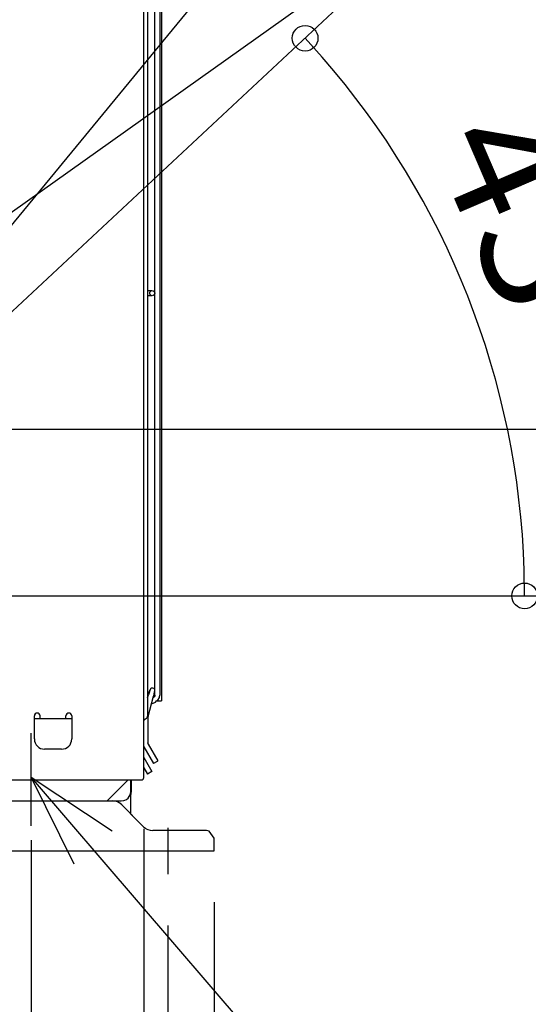
# Model space of a CAD drawing. Extents: x -1046 to 814, y -689 to 1021.
# Drawn here: x 97 to 295, y -60 to 324 of the extents above; entities that cross this region are included whole.
import ezdxf

# ---------------------------------------------------------------- set-up
doc = ezdxf.new("R2010")
doc.units = 0
doc.header["$LTSCALE"] = 20
doc.header["$MEASUREMENT"] = 0
doc.header["$PDMODE"] = 3
doc.header["$PDSIZE"] = -2
doc.linetypes.add('DASHDOT', pattern=[5.5, 4, -0.6, 0.3, -0.6])
doc.layers.get('0').update_dxf_attribs({"linetype": 'CONTINUOUS'})
doc.layers.get('DEFPOINTS').update_dxf_attribs({"linetype": 'CONTINUOUS'})
for name, color, linetype in [('BASIS', 6, 'CONTINUOUS'), ('DETAIL', 5, 'CONTINUOUS'), ('NOTE', 4, 'CONTINUOUS'), ('OUTLINE', 3, 'CONTINUOUS'), ('SIZE', 32, 'CONTINUOUS')]:
    doc.layers.add(name, color=color, linetype=linetype)
doc.styles.get("Standard").update_dxf_attribs({"font": 'SIMPLEX', "width": 0.9, "bigfont": 'BIGFONT'})
doc.dimstyles.get("Standard").update_dxf_attribs({"dimtxt": 0.18, "dimasz": 0.18, "dimexe": 0.18, "dimexo": 0.0625, "dimgap": 0.09, "dimtad": 0, "dimtih": 1, "dimtoh": 1, "dimdec": 4, "dimzin": 0, "dimdsep": 46, "dimtxsty": 'STANDARD', "dimcen": 0.09, "dimadec": 0, "dimazin": 0, "dimtfac": 1, "dimtdec": 4, "dimtofl": 0, "dimtmove": 0, "dimatfit": 3, "dimfxl": 1, "dimtolj": 1, "dimtzin": 0, "dimarcsym": 0})

# ---------------------------------------------------------------- blocks, each defined once
blk = doc.blocks.new('_ORIGIN')
at = {"color": 0, "linetype": 'ByBlock'}
blk.add_line((0, 0), (-1, 0), dxfattribs=at)
blk.add_circle((0, 0), 0.5, dxfattribs=at)
blk = doc.blocks.new('*D51')
at = {"layer": 'DEFPOINTS', "color": 0, "transparency": 16777216}
for p in [(-25.5, 85.7), (145.1, 24.2), (145.1, -305.74)]:
    blk.add_point(p, dxfattribs=at)
at = {"layer": 'SIZE', "color": 0, "lineweight": -2, "transparency": 16777216}
for p, q in [((-25.5, 65.7), (-25.5, -325.74)), ((145.1, 4.2), (145.1, -325.74)), ((-15.5, -305.74), (135.1, -305.74)), ((145.1, -305.74), (417.25, -305.74))]:
    blk.add_line(p, q, dxfattribs=at)
at = {"layer": 'SIZE', "color": 0, "lineweight": -2, "transparency": 16777216, "xscale": 10, "yscale": 10, "zscale": 10, "rotation": 180}
blk.add_blockref('_ORIGIN', (-25.5, -305.74), dxfattribs=at)
at = {"layer": 'SIZE', "color": 0, "lineweight": -2, "transparency": 16777216, "xscale": 10, "yscale": 10, "zscale": 10}
blk.add_blockref('_ORIGIN', (145.1, -305.74), dxfattribs=at)
at = {"layer": 'SIZE', "color": 0, "transparency": 16777216, "insert": (321.54, -270.74), "char_height": 50, "attachment_point": 5}
blk.add_mtext('\\A1;170.5', dxfattribs=at)
blk = doc.blocks.new('*D54')
at = {"layer": 'DEFPOINTS', "color": 0, "transparency": 16777216}
for p in [(145.1, 28.7), (101.1, 24.2), (101.1, -191.24)]:
    blk.add_point(p, dxfattribs=at)
at = {"layer": 'SIZE', "color": 0, "lineweight": -2, "transparency": 16777216}
for p, q in [((145.1, 8.7), (145.1, -211.24)), ((101.1, 4.2), (101.1, -211.24)), ((101.1, -191.24), (-3.9, -191.24)), ((135.1, -191.24), (111.1, -191.24))]:
    blk.add_line(p, q, dxfattribs=at)
at = {"layer": 'SIZE', "color": 0, "lineweight": -2, "transparency": 16777216, "xscale": 10, "yscale": 10, "zscale": 10, "rotation": 180}
blk.add_blockref('_ORIGIN', (101.1, -191.24), dxfattribs=at)
at = {"layer": 'SIZE', "color": 0, "lineweight": -2, "transparency": 16777216, "xscale": 10, "yscale": 10, "zscale": 10}
blk.add_blockref('_ORIGIN', (145.1, -191.24), dxfattribs=at)
at = {"layer": 'SIZE', "color": 0, "transparency": 16777216, "insert": (43.6, -156.24), "char_height": 50, "attachment_point": 5}
blk.add_mtext('\\A1;44', dxfattribs=at)
blk = doc.blocks.new('*D55')
at = {"layer": 'DEFPOINTS', "color": 0, "transparency": 16777216}
for p in [(172.5, 0), (-172.5, 0), (172.5, -668.62)]:
    blk.add_point(p, dxfattribs=at)
at = {"layer": 'SIZE', "color": 0, "lineweight": -2, "transparency": 16777216}
for p, q in [((-172.5, -20), (-172.5, -688.62)), ((172.5, -20), (172.5, -688.62)), ((-162.5, -668.62), (162.5, -668.62))]:
    blk.add_line(p, q, dxfattribs=at)
at = {"layer": 'SIZE', "color": 0, "lineweight": -2, "transparency": 16777216, "xscale": 10, "yscale": 10, "zscale": 10, "rotation": 180}
blk.add_blockref('_ORIGIN', (-172.5, -668.62), dxfattribs=at)
at = {"layer": 'SIZE', "color": 0, "lineweight": -2, "transparency": 16777216, "xscale": 10, "yscale": 10, "zscale": 10}
blk.add_blockref('_ORIGIN', (172.5, -668.62), dxfattribs=at)
at = {"layer": 'SIZE', "color": 0, "transparency": 16777216, "insert": (11.29, -633.62), "char_height": 50, "attachment_point": 5}
blk.add_mtext('\\A1;344.5', dxfattribs=at)
blk = doc.blocks.new('*D56')
at = {"layer": 'DEFPOINTS', "color": 0, "transparency": 16777216}
for p in [(-155, -9.4), (154.5, -9), (154.5, -559.33)]:
    blk.add_point(p, dxfattribs=at)
at = {"layer": 'SIZE', "color": 0, "lineweight": -2, "transparency": 16777216}
for p, q in [((-155, -29.4), (-155, -579.33)), ((154.5, -29), (154.5, -579.33)), ((-145, -559.33), (144.5, -559.33)), ((154.5, -559.33), (775.49, -559.33))]:
    blk.add_line(p, q, dxfattribs=at)
at = {"layer": 'SIZE', "color": 0, "lineweight": -2, "transparency": 16777216, "xscale": 10, "yscale": 10, "zscale": 10, "rotation": 180}
blk.add_blockref('_ORIGIN', (-155, -559.33), dxfattribs=at)
at = {"layer": 'SIZE', "color": 0, "lineweight": -2, "transparency": 16777216, "xscale": 10, "yscale": 10, "zscale": 10}
blk.add_blockref('_ORIGIN', (154.5, -559.33), dxfattribs=at)
at = {"layer": 'SIZE', "color": 0, "transparency": 16777216, "insert": (500.64, -441), "char_height": 50, "attachment_point": 5}
blk.add_mtext('\\A1;BOLT PITCH FOR\\PINSTALLATION\\P304～325', dxfattribs=at)
blk = doc.blocks.new('*D68')
at = {"layer": 'DEFPOINTS', "color": 0, "transparency": 16777216}
for p in [(373.14, 247.83), (-1.32, 181.7), (-38.11, 164.5), (-11.4, 164.5), (-31.88, 159.96)]:
    blk.add_point(p, dxfattribs=at)
at = {"layer": 'SIZE', "color": 0, "lineweight": -2, "transparency": 16777216}
for p, q in [((14.98, 193.29), (322.68, 412.12)), ((8.6, 164.5), (401.75, 164.5))]:
    blk.add_line(p, q, dxfattribs=at)
blk.add_arc((-25.5, 164.5), 407.25, 1.4069, 34.0138, dxfattribs=at)
at = {"layer": 'SIZE', "color": 0, "lineweight": -2, "transparency": 16777216, "xscale": 10, "yscale": 10, "zscale": 10}
for p, rotation in [((306.38, 400.53), 124.7172432106918), ((381.75, 164.5), 270.7034617276613)]:
    blk.add_blockref('_ORIGIN', p, dxfattribs=dict(at, rotation=rotation))
at = {"layer": 'SIZE', "color": 0, "transparency": 16777216, "insert": (395.79, 299.04), "char_height": 50, "attachment_point": 5, "rotation": 287.7104}
blk.add_mtext('\\A1;35°', dxfattribs=at)
blk = doc.blocks.new('*D69')
at = {"layer": 'DEFPOINTS', "color": 0, "transparency": 16777216}
for p in [(283.71, 178.43), (-6.74, 116.88), (-39.4, 99.5), (-10.85, 99.5), (-37, 88.68)]:
    blk.add_point(p, dxfattribs=at)
at = {"layer": 'SIZE', "color": 0, "lineweight": -2, "transparency": 16777216}
for p, q in [((7.9, 130.51), (222.65, 330.61)), ((9.15, 99.5), (313.63, 99.5))]:
    blk.add_line(p, q, dxfattribs=at)
blk.add_arc((-25.39, 99.5), 319.02, 1.796, 41.1798, dxfattribs=at)
at = {"layer": 'SIZE', "color": 0, "lineweight": -2, "transparency": 16777216, "xscale": 10, "yscale": 10, "zscale": 10}
for p, rotation in [((208.02, 316.97), 132.0778046671135), ((293.63, 99.5), 270.8980240185224)]:
    blk.add_blockref('_ORIGIN', p, dxfattribs=dict(at, rotation=rotation))
at = {"layer": 'SIZE', "color": 0, "transparency": 16777216, "insert": (299.85, 239.33), "char_height": 50, "attachment_point": 5, "rotation": 293.2654}
blk.add_mtext('\\A1;43°', dxfattribs=at)

msp = doc.modelspace()

# ---------------------------------------------------------------- linework, layer by layer
at = {"layer": 'BASIS', "linetype": 'DASHDOT'}
msp.add_line((154.5000034, 8.9999998), (154.5000034, -9.0000002), dxfattribs=at)
at = {"layer": 'DETAIL', "linetype": 'Continuous'}
for p, q in [((145.1, 28.7000003), (145.1, 685.0000003)), ((146.6, 676.5566246), (146.6, 52.6433759)), ((152, 626.5347729), (152, 58.5499875)), ((149.3999939, 60.8241269), (149.3999939, 624.4820875)), ((151.4, 566.6437528), (151.3999939, 60.8241269)), ((146.7363739, 218.5010526), (146.6000061, 218.5208978)), ((146.6000061, 216.5713181), (146.8592987, 216.598953)), ((148.1086553, 218.5010526), (146.7363739, 218.5010526)), ((146.8592987, 216.598953), (148.1086553, 216.598953)), ((148.7090149, 218.5010526), (148.6913478, 218.5010526)), ((146.8311158, 61.1516721), (146.9841156, 61.4761045)), ((146.9841156, 61.4761045), (146.9986267, 61.4948117)), ((146.9986267, 61.4948117), (147.0810852, 61.7161863)), ((147.0810852, 61.7161863), (147.1785279, 61.9650266)), ((147.1587677, 61.6044004), (147.095932, 61.3766782)), ((147.2712555, 62.0461118), (147.1587677, 61.6044004)), ((147.1785279, 61.9650266), (147.3030091, 62.3258969)), ((147.326706, 62.2311399), (147.2712555, 62.0461118)), ((147.3030091, 62.3258969), (147.4120026, 62.5791013)), ((147.389267, 62.5102842), (147.326706, 62.2311399)), ((147.4389344, 62.6499021), (147.389267, 62.5102842)), ((147.4120026, 62.5791013), (147.451294, 62.7333066)), ((147.451294, 62.7333066), (147.4151917, 62.7236325)), ((147.6928864, 63.2571103), (147.4389344, 62.6499021)), ((149.1700592, 61.7372129), (149.0650483, 61.3702085)), ((149.2260285, 62.0071714), (149.1700592, 61.7372129)), ((149.2822724, 62.1559751), (149.2260285, 62.0071714)), ((149.306305, 62.1273801), (149.2822724, 62.1559751)), ((149.3834437, 62.7173608), (149.3848114, 62.7236325)), ((146.7762671, 61.0126352), (146.6000061, 60.5283793)), ((146.6000061, 59.6960027), (146.9164361, 60.8769677)), ((146.7340699, 52.4689634), (148.8482819, 60.3593442)), ((146.7762671, 61.0126352), (146.8311158, 61.1516721)), ((147.075943, 61.3440549), (146.9164361, 60.8769677)), ((147.095932, 61.3766782), (147.075943, 61.3440549)), ((148.0410269, 57.3466142), (149.667862, 58.1052243)), ((148.8226166, 59.9178159), (148.7167473, 59.8684484)), ((149.1372834, 60.1485288), (148.8226166, 59.9178159)), ((148.8699189, 60.6241147), (148.8482819, 60.3593442)), ((149.0021363, 61.1104734), (148.8699189, 60.6241147)), ((149.0650483, 61.3702085), (149.0021363, 61.1104734)), ((149.3396912, 60.4821164), (149.1372834, 60.1485288)), ((149.3999939, 60.8241269), (149.3396912, 60.4821164)), ((149.667862, 58.1052243), (150.1048737, 58.4989926)), ((150.1048737, 58.4989926), (150.5673676, 58.838104)), ((150.1744226, 58.5499875), (152, 58.5499875)), ((150.5673676, 58.838104), (151.1624146, 59.8186948)), ((151.1624146, 59.8186948), (151.2510529, 60.3214109)), ((151.2510529, 60.3214109), (151.2615204, 60.346893)), ((151.2615204, 60.346893), (151.3099213, 60.4855649)), ((151.3099213, 60.4855649), (151.3774414, 60.7310178)), ((151.3774414, 60.7310178), (151.3999939, 60.8241269)), ((102.4, 43.7000003), (102.4, 52.6500003)), ((117.0000006, 51.5000003), (102.4000017, 51.5000003)), ((104.69973, 52.675018), (104.6989125, 52.7000003)), ((104.7, 52.6500003), (104.69973, 52.675018)), ((104.7, 51.7000003), (104.699997, 51.5535581)), ((104.699997, 51.5535581), (104.6999985, 51.4999937)), ((104.7, 51.7000003), (104.7, 52.6500003)), ((114.7, 51.7000003), (114.699997, 51.5535581)), ((114.699997, 51.5535581), (114.6999985, 51.4999937)), ((114.7002716, 52.675018), (114.7, 52.6500003)), ((114.7, 51.7000003), (114.7, 52.6500003)), ((114.7010874, 52.7000003), (114.7002716, 52.675018)), ((117, 52.6500003), (117, 43.7000003)), ((145.1164551, 51.0385129), (145.1, 50.9113251)), ((145.1379547, 51.1023862), (145.1164551, 51.0385129)), ((145.1669922, 51.1613156), (145.1379547, 51.1023862)), ((145.24646, 51.2648923), (145.1669922, 51.1613156)), ((145.35, 51.3443378), (145.24646, 51.2648923)), ((145.35, 51.3443378), (146.1, 51.7773505)), ((146.3070679, 51.936218), (146.1, 51.7773505)), ((146.3070679, 51.936218), (146.4660187, 52.1433713)), ((146.4660187, 52.1433713), (146.5241089, 52.2612302)), ((146.5241089, 52.2612302), (146.5670929, 52.3889768)), ((146.5670929, 52.3889768), (146.6, 52.6433759)), ((146.7340699, 52.4689634), (146.699997, 52.2101438)), ((146.699997, 52.2101438), (146.699997, 42.1193235)), ((113, 39.7000003), (106.4, 39.7000003)), ((145.1000061, 40.6258594), (145.1019287, 40.6193235)), ((145.1019287, 40.6193235), (148.8519287, 34.1241452)), ((146.7761231, 41.736633), (146.699997, 42.1193235)), ((146.8339691, 41.6193235), (146.7761231, 41.736633)), ((146.8339691, 41.6193235), (150.5839691, 35.1241452)), ((145.1000061, 36.4802111), (148.2839661, 30.9653928)), ((150.3030243, 34.9619138), (148.8519287, 34.1241452)), ((150.5839691, 35.1241452), (150.3030243, 34.9619138)), ((145.1000062, 32.4801864), (146.5519257, 29.9653928)), ((148.2839661, 30.9653928), (146.5519257, 29.9653928)), ((13, 27.7000003), (144.1, 27.7000003)), ((130.8313708, 19.5000003), (139.0313826, 27.700012)), ((140.0882111, 27.6648252), (140.05, 27.3644152)), ((140.05, 15.116868), (140.05, 27.3644152)), ((140.0999548, 27.7000119), (140.0882111, 27.6648252)), ((140.3, 23.3000003), (140.3, 27.7000143)), ((139.9033051, 22.2543637), (140.05, 23.3000003)), ((140.0150296, 23.0507059), (140.05, 23.2638656)), ((140.0454429, 23.2314264), (140.05, 23.2638656)), ((140.1533203, 22.2543943), (140.3, 23.3000003)), ((-127.9289322, 19.5000003), (136.25, 19.5000003)), ((133.7973175, 19.4239804), (132.9289322, 19.5000003)), ((133.9028015, 19.4042051), (133.7973175, 19.4239804)), ((134.8394776, 19.1205747), (133.9028015, 19.4042051)), ((136.25, 19.5000003), (137.295517, 19.6466672)), ((137.295517, 19.6466672), (137.6486817, 19.7667844)), ((137.6486817, 19.7667844), (138.3293305, 20.119415)), ((138.3293305, 20.119415), (138.936966, 20.6129758)), ((138.936966, 20.6129758), (139.4305573, 21.2205808)), ((139.4305573, 21.2205808), (139.7831879, 21.9012143)), ((139.7831879, 21.9012143), (139.9033051, 22.2543637)), ((140.0500031, 21.9506759), (140.1533203, 22.2543943)), ((135.4292908, 18.8299253), (134.8394776, 19.1205747)), ((135.7059784, 18.6578977), (135.4292908, 18.8299253)), ((136.4644661, 18.0355342), (135.7059784, 18.6578977)), ((136.4644661, 18.0355342), (145.0355339, 9.4644664)), ((139.95719, 14.5428098), (140.05, 15.116868)), ((139.9678303, 14.5321619), (140.05, 15.116868)), ((145.0355339, 9.4644664), (145.792038, 8.8434446)), ((145.792038, 8.8434446), (146.0708924, 8.6699826)), ((146.0708924, 8.6699826), (146.658844, 8.3800962)), ((146.658844, 8.3800962), (147.595398, 8.0961301)), ((147.595398, 8.0961301), (147.7026215, 8.0759885)), ((147.7026215, 8.0759885), (148.5710678, 8.0000003)), ((169.5, 7.9999997), (148.5710678, 8.0000003)), ((170.6038056, 7.7893674), (169.5, 7.9999997)), ((172.5, 4.9999997), (170.6038056, 7.7893674)), ((172.5, 0.0000003), (172.5, 4.9999997)), ((-172.5, -0.0000003), (172.5, 0.0000003))]:
    msp.add_line(p, q, dxfattribs=at)
msp.add_circle((148.4, 217.5500003), 1, dxfattribs=at)
for centre, radius, start, end in [((148.3999963, 62.5500028), 1.0000027, 334.999788658, 135.000098239), ((103.55, 52.6500003), 1.15, 2.491906369, 180), ((115.85, 52.6500003), 1.15, 0, 177.508093631), ((106.4, 43.7000003), 4, 180, 270), ((113, 43.7000003), 4, 270, 0), ((144.1, 28.7000003), 1, 270, 0)]:
    msp.add_arc(centre, radius, start, end, dxfattribs=at)
at = {"layer": 'NOTE', "linetype": 'Continuous'}
msp.add_line((-25.2238845, 99.4988653), (314.8643332, 513.4481335), dxfattribs=at)
at = {"layer": 'NOTE'}
msp.add_line((101.1000337, 9.7539876), (101.0998712, 45.9119644), dxfattribs=at)
at = {"layer": 'NOTE', "color": 4, "linetype": 'Continuous'}
for p, q in [((101.1, 28.7000003), (287.0435131, -187.7590725)), ((101.1, 28.7000003), (117.765523, -5.0344111)), ((132.714689, 7.772695), (101.1, 28.7000003))]:
    msp.add_line(p, q, dxfattribs=at)
at = {"layer": 'OUTLINE', "linetype": 'Continuous'}
for p, q in [((152, 626.5347729), (152, 58.5499875)), ((148.0410269, 57.3466142), (149.667862, 58.1052243)), ((149.667862, 58.1052243), (150.1048737, 58.4989926)), ((150.1048737, 58.4989926), (150.1744226, 58.5499875)), ((150.1744226, 58.5499875), (152, 58.5499875)), ((146.7340699, 52.4689634), (148.0410268, 57.3466142)), ((146.7340699, 52.4689634), (146.699997, 52.2101438)), ((146.699997, 52.2101438), (146.699997, 42.1193235)), ((145.1000061, 36.4802111), (145.1000061, 40.6258596)), ((145.1000061, 40.6258594), (145.1019287, 40.6193235)), ((145.1019287, 40.6193235), (148.8519287, 34.1241452)), ((146.7761231, 41.736633), (146.699997, 42.1193235)), ((146.8339691, 41.6193235), (146.7761231, 41.736633)), ((146.8339691, 41.6193235), (150.5839691, 35.1241452)), ((145.1000061, 36.4802111), (148.2839661, 30.9653928)), ((150.3030243, 34.9619138), (148.8519287, 34.1241452)), ((150.5839691, 35.1241452), (150.3030243, 34.9619138)), ((145.1, 28.7000003), (145.1, 32.4801972)), ((145.1000062, 32.4801864), (146.5519257, 29.9653928)), ((148.2839661, 30.9653928), (146.5519257, 29.9653928)), ((140.3, 23.3000003), (140.3, 27.7000143)), ((140.3, 27.7000003), (144.1, 27.7000003)), ((140.1533203, 22.2543943), (140.3, 23.3000003)), ((140.05, 15.116868), (140.05, 21.9506759)), ((140.0500031, 21.9506759), (140.1533203, 22.2543943)), ((139.9678303, 14.5321619), (140.05, 15.116868)), ((139.9678313, 14.532169), (145.0355339, 9.4644664)), ((145.0355339, 9.4644664), (145.792038, 8.8434446)), ((145.792038, 8.8434446), (146.0708924, 8.6699826)), ((146.0708924, 8.6699826), (146.658844, 8.3800962)), ((146.658844, 8.3800962), (147.595398, 8.0961301)), ((147.595398, 8.0961301), (147.7026215, 8.0759885)), ((147.7026215, 8.0759885), (148.5710678, 8.0000003)), ((169.5, 7.9999997), (148.5710678, 8.0000003)), ((170.6038056, 7.7893674), (169.5, 7.9999997)), ((172.5, 4.9999997), (170.6038056, 7.7893674)), ((172.5, 0.0000003), (172.5, 4.9999997)), ((-172.5, -0.0000003), (172.5, 0.0000003))]:
    msp.add_line(p, q, dxfattribs=at)
msp.add_arc((144.1, 28.7000003), 1, 270, 0, dxfattribs=at)

# ---------------------------------------------------------------- dimensions: what is measured, and where the dimension line sits
at = {"layer": 'SIZE'}
dim = msp.add_angular_dim_2l(base=(373.1355274, 247.829416), line1=((-11.397305, 164.5000003), (-38.1137609, 164.5000003)), line2=((-31.8840711, 159.9596041), (-1.3202498, 181.6968085)), dimstyle='STANDARD', override={"dimtxt": 50, "dimasz": 10, "dimexe": 20, "dimexo": 20, "dimgap": 10, "dimtad": 1, "dimtih": 0, "dimtoh": 0, "dimdec": 6, "dimzin": 8, "dimblk": 'ORIGIN', "dimcen": 0.082, "dimtdec": 6, "dimtofl": 1, "dimldrblk": 'ORIGIN'}, dxfattribs=at)
dim.commit()
dim.dimension.update_dxf_attribs({"geometry": '*D68', "text_midpoint": (395.7920078, 299.0353093)})
dim = msp.add_angular_dim_2l(base=(283.7149038, 178.4336867), line1=((-10.8493738, 99.4988653), (-39.4016049, 99.4988653)), line2=((-36.9970717, 88.683264), (-6.7369747, 116.8774036)), dimstyle='STANDARD', override={"dimtxt": 50, "dimasz": 10, "dimexe": 20, "dimexo": 20, "dimgap": 10, "dimtad": 1, "dimtih": 0, "dimtoh": 0, "dimdec": 6, "dimzin": 8, "dimblk": 'ORIGIN', "dimcen": 0.082, "dimtdec": 6, "dimtofl": 1, "dimldrblk": 'ORIGIN'}, dxfattribs=at)
dim.commit()
dim.dimension.update_dxf_attribs({"geometry": '*D69', "text_midpoint": (267.6930469, 225.5101401), "dimtype": 162})
dim = msp.add_linear_dim(base=(145.1, -305.7363319), p1=(-25.5, 85.7004061), p2=(145.1, 24.2021059), text='170.5', dimstyle='STANDARD', override={"dimtxt": 50, "dimasz": 10, "dimexe": 20, "dimexo": 20, "dimgap": 10, "dimtad": 1, "dimtih": 0, "dimtoh": 0, "dimdec": 6, "dimzin": 8, "dimblk": 'ORIGIN', "dimcen": 0.082, "dimtdec": 6, "dimtofl": 1, "dimldrblk": 'ORIGIN'}, dxfattribs=at)
dim.commit()
dim.dimension.update_dxf_attribs({"geometry": '*D51', "text_midpoint": (321.5359409, -305.7363319), "dimtype": 160})
dim = msp.add_linear_dim(base=(101.1000337, -191.2381927), p1=(145.1, 28.7000003), p2=(101.1000337, 24.1951311), dimstyle='STANDARD', override={"dimtxt": 50, "dimasz": 10, "dimexe": 20, "dimexo": 20, "dimgap": 10, "dimtad": 1, "dimtih": 0, "dimtoh": 0, "dimdec": 0, "dimzin": 8, "dimblk": 'ORIGIN', "dimcen": 0.082, "dimtdec": 6, "dimtofl": 1, "dimldrblk": 'ORIGIN'}, dxfattribs=at)
dim.commit()
dim.dimension.update_dxf_attribs({"geometry": '*D54', "text_midpoint": (43.6000337, -191.2381927), "dimtype": 160})
for base, p1, p2, text, override, picture, middle in [((172.5, -668.6231791), (-172.5, -0.0000003), (172.5, 0.0000003), '344.5', {"dimtxt": 50, "dimasz": 10, "dimexe": 20, "dimexo": 20, "dimgap": 10, "dimtad": 1, "dimtih": 0, "dimtoh": 0, "dimdec": 1, "dimzin": 8, "dimblk": 'ORIGIN', "dimcen": 0.082, "dimtdec": 6, "dimtofl": 1, "dimldrblk": 'ORIGIN'}, '*D55', (11.2931303, -668.6231791)), ((154.5000034, -559.3319619), (-154.9999966, -9.3952683), (154.5000034, -9.0000002), 'BOLT PITCH FOR\\PINSTALLATION\\P304～325', {"dimtxt": 50, "dimasz": 10, "dimexe": 20, "dimexo": 20, "dimgap": 10, "dimtad": 1, "dimtih": 0, "dimtoh": 0, "dimdec": 6, "dimzin": 8, "dimblk": 'ORIGIN', "dimcen": 0.082, "dimtdec": 6, "dimtofl": 1, "dimldrblk": 'ORIGIN'}, '*D56', (500.6352388, -559.3319619))]:
    dim = msp.add_linear_dim(base=base, p1=p1, p2=p2, angle=180, text=text, dimstyle='STANDARD', override=override, dxfattribs=at)
    dim.commit()
    dim.dimension.update_dxf_attribs({"geometry": picture, "text_midpoint": middle, "dimtype": 160})

doc.saveas('drawing.dxf')
